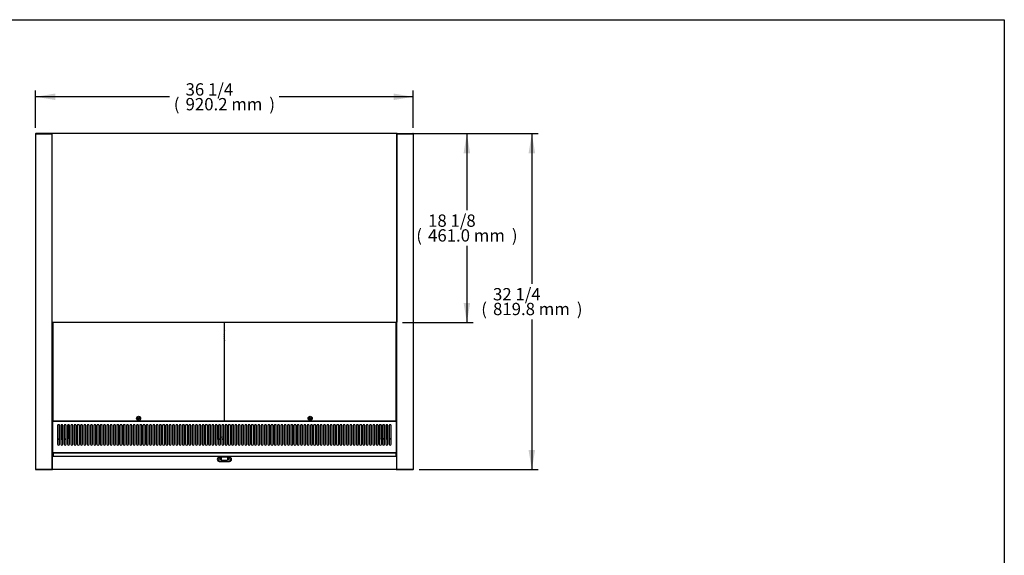
# Model space of a CAD drawing. Units: millimetres. Extents: x 0 to 3878, y 0 to 2669.
# Drawn here: x 1478 to 3878, y 1362 to 2669 of the extents above; entities that cross this region are included whole.
import ezdxf
from ezdxf.enums import TextEntityAlignment as Align

# ---------------------------------------------------------------- set-up
doc = ezdxf.new("R2010")
doc.units = ezdxf.units.MM
for name, color, linetype in [('Default', 7, 'Continuous'), ('TOM-36UC-깔판', 7, 'Continuous'), ('TOM-36UC-발포하부내부', 7, 'Continuous'), ('TOM-36UC-상부커버', 7, 'Continuous'), ('TOM-36UC-유리스톱퍼', 7, 'Continuous'), ('TOM-36UC-전면외장무늬', 7, 'Continuous'), ('TOM-36UC-전면외장상', 7, 'Continuous'), ('TOM-36UC-팬커버', 7, 'Continuous'), ('TOM-36UC-흡입망', 7, 'Continuous'), ('TOM-UC-측판외부우', 7, 'Continuous'), ('TOM-UC-측판외부좌', 7, 'Continuous'), ('TOM-UC-후레임하부우', 7, 'Continuous'), ('TOM-UC-후레임하부좌', 7, 'Continuous'), ('TOM-UC-흡입망브라켓', 7, 'Continuous'), ('나이트커버고정고리', 7, 'Continuous'), ('팬날개-4엽-175', 7, 'Continuous'), ('팬모터-대영9W', 7, 'Continuous'), ('팬브라켓-175', 7, 'Continuous')]:
    doc.layers.add(name, color=color, linetype=linetype)
doc.styles.add('SEACAD_Arial', font='arial.ttf')

# ---------------------------------------------------------------- blocks, each defined once
blk = doc.blocks.new('SE4')
at = {"layer": 'TOM-36UC-깔판', "color": 7, "linetype": 'Continuous'}
for p, q in [((-1387.9, 2090), (-1387.9, 2329.6)), ((-970.8, 2329.6), (-970.8, 2090)), ((-969.8, 2090), (-969.8, 2329.6)), ((-552.7, 2329.6), (-552.7, 2090)), ((-1387.9, 2090), (-1387.2, 2090)), ((-1387.2, 2089.3), (-1387.2, 2090)), ((-971.5, 2089.3), (-1387.2, 2089.3)), ((-970.8, 2090), (-971.5, 2090)), ((-971.5, 2089.3), (-971.5, 2090)), ((-969.8, 2090), (-969.1, 2090)), ((-969.1, 2089.3), (-969.1, 2090)), ((-553.4, 2089.3), (-969.1, 2089.3)), ((-552.7, 2090), (-553.4, 2090)), ((-553.4, 2089.3), (-553.4, 2090))]:
    blk.add_line(p, q, dxfattribs=at)
for centre, radius in [((-1179.4, 2096.3), 5), ((-1179.4, 2096.3), 2.5), ((-761.3, 2096.3), 5), ((-761.3, 2096.3), 2.5)]:
    blk.add_circle(centre, radius, dxfattribs=at)
for centre, start, end in [((-1387.2, 2054.9), 90.0001, 91.1574), ((-1422.4, 2090), 358.8426, 359.9999), ((-971.5, 2054.9), 88.8426, 89.9999), ((-936.4, 2090), 180.0001, 181.1574), ((-969.1, 2054.9), 90.0001, 91.1574), ((-1004.3, 2090), 358.8426, 359.9999), ((-553.4, 2054.9), 88.8426, 89.9999), ((-518.3, 2090), 180.0001, 181.1574)]:
    blk.add_arc(centre, 35.2, start, end, dxfattribs=at)
for points in [[(-1387.2, 2090), (-1387.2, 2090), (-1387.2, 2090), (-1387.2, 2090), (-1387.2, 2090), (-1387.2, 2090), (-1387.2, 2090), (-1387.2, 2090), (-1387.2, 2090), (-1387.2, 2090)], [(-1387.2, 2090), (-1387.2, 2090), (-1387.2, 2090), (-1387.2, 2090), (-1387.2, 2090), (-1387.2, 2090), (-1387.2, 2090), (-1387.2, 2090), (-1387.2, 2090), (-1387.2, 2090)], [(-971.5, 2090), (-971.5, 2090), (-971.5, 2090), (-971.5, 2090), (-971.5, 2090), (-971.5, 2090), (-971.5, 2090), (-971.5, 2090), (-971.5, 2090), (-971.5, 2090)], [(-971.5, 2090), (-971.5, 2090), (-971.5, 2090), (-971.5, 2090), (-971.5, 2090), (-971.5, 2090), (-971.5, 2090), (-971.5, 2090), (-971.5, 2090), (-971.5, 2090)], [(-969.1, 2090), (-969.1, 2090), (-969.1, 2090), (-969.1, 2090), (-969.1, 2090), (-969.1, 2090), (-969.1, 2090), (-969.1, 2090), (-969.1, 2090), (-969.1, 2090)], [(-969.1, 2090), (-969.1, 2090), (-969.1, 2090), (-969.1, 2090), (-969.1, 2090), (-969.1, 2090), (-969.1, 2090), (-969.1, 2090), (-969.1, 2090), (-969.1, 2090)], [(-553.4, 2090), (-553.4, 2090), (-553.4, 2090), (-553.4, 2090), (-553.4, 2090), (-553.4, 2090), (-553.4, 2090), (-553.4, 2090), (-553.4, 2090), (-553.4, 2090)], [(-553.4, 2090), (-553.4, 2090), (-553.4, 2090), (-553.4, 2090), (-553.4, 2090), (-553.4, 2090), (-553.4, 2090), (-553.4, 2090), (-553.4, 2090), (-553.4, 2090)]]:
    blk.add_open_spline(points, degree=3, knots=[0, 0, 0, 0, 0.25, 0.25, 0.5, 0.5, 0.75, 0.75, 1, 1, 1, 1], dxfattribs=at)
at = {"layer": 'TOM-36UC-발포하부내부', "color": 7, "linetype": 'Continuous'}
for p, q in [((-1389.4, 2329.6), (-1389.4, 2270.3)), ((-551.2, 2329.6), (-551.2, 2270.3)), ((-1389.4, 2270.3), (-1389.4, 2270.2)), ((-1389.4, 2270.2), (-1389.4, 2200.6)), ((-551.2, 2270.3), (-551.2, 2270.2)), ((-551.2, 2270.2), (-551.2, 2200.6)), ((-1389.4, 2200.6), (-1389.4, 2128.2)), ((-1389.4, 2200.6), (-1389.4, 2200.6)), ((-551.2, 2200.6), (-551.2, 2200.6)), ((-551.2, 2200.6), (-551.2, 2128.2)), ((-1389.4, 2128.2), (-1389.4, 2040.7)), ((-1389.4, 2128.2), (-1389.4, 2128.2)), ((-551.2, 2128.2), (-551.2, 2128.2)), ((-551.2, 2128.2), (-551.2, 2040.7)), ((-1389.4, 2040.7), (-1389.4, 2040.3)), ((-1389.4, 2040.3), (-1389.4, 2002.5)), ((-551.2, 2040.7), (-551.2, 2040.3)), ((-551.2, 2040.3), (-551.2, 2002.5))]:
    blk.add_line(p, q, dxfattribs=at)
for centre, start_param, end_param in [((-977.3, 2049.5), 0, 1.227422), ((-977.3, 2049), 0.400404, 1.227422), ((-977.3, 2049.5), 6.203084, 6.283185)]:
    blk.add_ellipse(centre, major_axis=(1.5, 0), ratio=0.537309, start_param=start_param, end_param=end_param, dxfattribs=at)
at = {"layer": 'TOM-36UC-상부커버', "color": 7, "linetype": 'Continuous'}
for p, q in [((-1390.2, 2330.4), (-1390.2, 2789.8)), ((-1390, 2789.8), (-1390.2, 2789.8)), ((-1390.2, 2789.8), (-1390.2, 2789.8)), ((-1389.4, 2789.8), (-1390, 2790.4)), ((-1389.4, 2789.8), (-1390, 2789.8)), ((-551.2, 2790.6), (-1389.4, 2790.6)), ((-1389.4, 2789.8), (-1389.4, 2790.6)), ((-551.2, 2789.8), (-551.2, 2790.6)), ((-551.2, 2789.8), (-550.7, 2790.4)), ((-550.7, 2789.8), (-551.2, 2789.8)), ((-550.7, 2789.8), (-550.4, 2789.8)), ((-550.4, 2789.8), (-550.4, 2330.4)), ((-550.4, 2789.8), (-550.4, 2789.8)), ((-1390.2, 2330.4), (-1390.2, 2330.4)), ((-1390, 2330.4), (-1390.2, 2330.4)), ((-1389.4, 2330.4), (-1390, 2330.4)), ((-1389.4, 2330.4), (-1390, 2329.9)), ((-1389.4, 2329.6), (-1389.4, 2330.4)), ((-551.2, 2329.6), (-1389.4, 2329.6)), ((-551.2, 2329.6), (-551.2, 2330.4)), ((-550.7, 2330.4), (-551.2, 2330.4)), ((-551.2, 2330.4), (-550.7, 2329.9)), ((-550.7, 2330.4), (-550.4, 2330.4)), ((-550.4, 2330.4), (-550.4, 2330.4))]:
    blk.add_line(p, q, dxfattribs=at)
for centre, radius, start, end in [((-1389.4, 2789.8), 0.814, 135.1273, 179.8727), ((-1390, 2786.8), 2.98, 89.61, 94.1822), ((-1389.4, 2789.8), 0.81, 90, 135), ((-1389.4, 2789.8), 0.01, 90, 135), ((-1389.4, 2789.8), 0.0101, 135.236, 179.764), ((-551.2, 2789.8), 0.81, 45, 90), ((-551.2, 2789.8), 0.0101, 0.236, 44.764), ((-551.2, 2789.8), 0.01, 45, 90), ((-551.2, 2789.8), 0.814, 0.1273, 44.8727), ((-550.6, 2786.8), 2.98, 85.8178, 90.39), ((-1390, 2333.4), 2.98, 265.8178, 270.39), ((-1389.4, 2330.4), 0.814, 180.1273, 224.8727), ((-1389.4, 2330.4), 0.81, 225, 270), ((-1389.4, 2330.4), 0.0101, 180.236, 224.764), ((-1389.4, 2330.4), 0.01, 225, 270), ((-551.2, 2330.4), 0.01, 270, 315), ((-551.2, 2330.4), 0.0101, 315.236, 359.764), ((-551.2, 2330.4), 0.81, 270, 315), ((-550.6, 2333.4), 2.98, 269.61, 274.1822), ((-551.2, 2330.4), 0.814, 315.1273, 359.8727)]:
    blk.add_arc(centre, radius, start, end, dxfattribs=at)
at = {"layer": 'TOM-36UC-유리스톱퍼', "color": 7, "linetype": 'Continuous'}
for p, q in [((-1387.9, 2011.8), (-1387.9, 2003.8)), ((-1387.9, 2011.8), (-552.7, 2011.8)), ((-1387.9, 2003.8), (-552.7, 2003.8)), ((-552.7, 2011.8), (-552.7, 2003.8))]:
    blk.add_line(p, q, dxfattribs=at)
at = {"layer": 'TOM-36UC-전면외장무늬', "color": 7, "linetype": 'Continuous'}
for p, q in [((-1389.4, 1971.6), (-1389.4, 1971.7)), ((-1389.4, 1971.6), (-1389.4, 1971.6)), ((-1389.2, 1971.1), (-1389.2, 1971.1)), ((-1388.7, 1970.9), (-1388.6, 1970.9)), ((-1388.7, 1970.9), (-1388.7, 1970.9)), ((-552, 1970.9), (-551.9, 1970.9)), ((-551.9, 1970.9), (-551.9, 1970.9)), ((-551.5, 1971.1), (-551.4, 1971.1)), ((-551.2, 1971.7), (-551.2, 1971.6)), ((-551.2, 1971.6), (-551.2, 1971.6))]:
    blk.add_line(p, q, dxfattribs=at)
for centre, start, end in [((-1388.7, 1971.6), 225, 270), ((-551.9, 1971.6), 270, 315)]:
    blk.add_arc(centre, 0.71, start, end, dxfattribs=at)
at = {"layer": 'TOM-36UC-전면외장상', "color": 7, "linetype": 'Continuous'}
for p, q in [((-1389.4, 1971.7), (-1389.4, 2002.5)), ((-1388.6, 2002.5), (-1389.4, 2002.5)), ((-1388.6, 2003.3), (-1388.6, 2012.3)), ((-552, 2003.3), (-1388.6, 2003.3)), ((-1388.6, 2003.3), (-1388.6, 2003.3)), ((-1388.6, 2003.3), (-1388.6, 2002.5)), ((-552, 2003.3), (-552, 2012.3)), ((-552, 2003.3), (-552, 2003.3)), ((-552, 2003.3), (-552, 2002.5)), ((-551.2, 2002.5), (-552, 2002.5)), ((-551.2, 2002.5), (-551.2, 1971.7)), ((-1389.4, 1971.7), (-1389.4, 1971.7)), ((-1389.2, 1971.7), (-1389.4, 1971.7)), ((-1388.6, 1971.7), (-1389.2, 1971.7)), ((-1388.6, 1971.7), (-1389.2, 1971.1)), ((-1388.6, 1971.7), (-1388.6, 1970.9)), ((-552, 1970.9), (-1388.6, 1970.9)), ((-552, 1971.7), (-552, 1970.9)), ((-551.5, 1971.7), (-552, 1971.7)), ((-552, 1971.7), (-551.5, 1971.1)), ((-551.5, 1971.7), (-551.2, 1971.7)), ((-551.2, 1971.7), (-551.2, 1971.7))]:
    blk.add_line(p, q, dxfattribs=at)
for centre, radius, start, end in [((-1389.2, 1974.6), 2.98, 265.8178, 270.39), ((-1388.6, 1971.7), 0.814, 180.1273, 224.8727), ((-1388.6, 1971.7), 0.81, 225, 270), ((-1388.6, 1971.7), 0.0101, 180.236, 224.764), ((-1388.6, 1971.7), 0.01, 225, 270), ((-552, 1971.7), 0.01, 270, 315), ((-552, 1971.7), 0.0101, 315.236, 359.764), ((-552, 1971.7), 0.81, 270, 315), ((-551.4, 1974.6), 2.98, 269.61, 274.1822), ((-552, 1971.7), 0.814, 315.1273, 359.8727)]:
    blk.add_arc(centre, radius, start, end, dxfattribs=at)
at = {"layer": 'TOM-36UC-팬커버', "color": 7, "linetype": 'Continuous'}
blk.add_line((-970.8, 2156.2), (-969.8, 2156.2), dxfattribs=at)
at = {"layer": 'TOM-36UC-흡입망', "color": 7, "linetype": 'Continuous'}
for p, q in [((-1388.9, 2112.6), (-1388.9, 2088.3)), ((-1387.9, 2112.6), (-1388.9, 2112.6)), ((-969.8, 2113.3), (-970.8, 2113.3)), ((-551.7, 2112.6), (-552.7, 2112.6)), ((-551.7, 2112.6), (-551.7, 2088.3)), ((-1388.9, 2088.3), (-1388.9, 2088.3)), ((-551.7, 2088.3), (-1388.9, 2088.3)), ((-1388.9, 2088.3), (-1388.9, 2087.6)), ((-1388.9, 2087.6), (-1388.9, 2013)), ((-551.7, 2088.3), (-551.7, 2088.3)), ((-551.7, 2088.3), (-551.7, 2087.6)), ((-551.7, 2087.6), (-551.7, 2013)), ((-1376.8, 2078.1), (-1376.8, 2033.1)), ((-1371.8, 2033.1), (-1371.8, 2078.1)), ((-1368.8, 2078.1), (-1368.8, 2033.1)), ((-1363.8, 2033.1), (-1363.8, 2078.1)), ((-1360.8, 2078.1), (-1360.8, 2033.1)), ((-1355.8, 2033.1), (-1355.8, 2078.1)), ((-1352.8, 2078.1), (-1352.8, 2033.1)), ((-1347.8, 2033.1), (-1347.8, 2078.1)), ((-1344.8, 2078.1), (-1344.8, 2033.1)), ((-1339.8, 2033.1), (-1339.8, 2078.1)), ((-1336.8, 2078.1), (-1336.8, 2033.1)), ((-1331.8, 2033.1), (-1331.8, 2078.1)), ((-1328.8, 2078.1), (-1328.8, 2033.1)), ((-1323.8, 2033.1), (-1323.8, 2078.1)), ((-1320.8, 2078.1), (-1320.8, 2033.1)), ((-1315.8, 2033.1), (-1315.8, 2078.1)), ((-1312.8, 2078.1), (-1312.8, 2033.1)), ((-1307.8, 2033.1), (-1307.8, 2078.1)), ((-1304.8, 2078.1), (-1304.8, 2033.1)), ((-1299.8, 2033.1), (-1299.8, 2078.1)), ((-1296.8, 2078.1), (-1296.8, 2033.1)), ((-1291.8, 2033.1), (-1291.8, 2078.1)), ((-1288.8, 2078.1), (-1288.8, 2033.1)), ((-1283.8, 2033.1), (-1283.8, 2078.1)), ((-1280.8, 2078.1), (-1280.8, 2033.1)), ((-1275.8, 2033.1), (-1275.8, 2078.1)), ((-1272.8, 2078.1), (-1272.8, 2033.1)), ((-1267.8, 2033.1), (-1267.8, 2078.1)), ((-1264.8, 2078.1), (-1264.8, 2033.1)), ((-1259.8, 2033.1), (-1259.8, 2078.1)), ((-1256.8, 2078.1), (-1256.8, 2033.1)), ((-1251.8, 2033.1), (-1251.8, 2078.1)), ((-1248.8, 2078.1), (-1248.8, 2033.1)), ((-1243.8, 2033.1), (-1243.8, 2078.1)), ((-1240.8, 2078.1), (-1240.8, 2033.1)), ((-1235.8, 2033.1), (-1235.8, 2078.1)), ((-1232.8, 2078.1), (-1232.8, 2033.1)), ((-1227.8, 2033.1), (-1227.8, 2078.1)), ((-1224.8, 2078.1), (-1224.8, 2033.1)), ((-1219.8, 2033.1), (-1219.8, 2078.1)), ((-1216.8, 2078.1), (-1216.8, 2033.1)), ((-1211.8, 2033.1), (-1211.8, 2078.1)), ((-1208.8, 2078.1), (-1208.8, 2033.1)), ((-1203.8, 2033.1), (-1203.8, 2078.1)), ((-1200.8, 2078.1), (-1200.8, 2033.1)), ((-1195.8, 2033.1), (-1195.8, 2078.1)), ((-1192.8, 2078.1), (-1192.8, 2033.1)), ((-1187.8, 2033.1), (-1187.8, 2078.1)), ((-1184.8, 2078.1), (-1184.8, 2033.1)), ((-1179.8, 2033.1), (-1179.8, 2078.1)), ((-1176.8, 2078.1), (-1176.8, 2033.1)), ((-1171.8, 2033.1), (-1171.8, 2078.1)), ((-1168.8, 2078.1), (-1168.8, 2033.1)), ((-1163.8, 2033.1), (-1163.8, 2078.1)), ((-1160.8, 2078.1), (-1160.8, 2033.1)), ((-1155.8, 2033.1), (-1155.8, 2078.1)), ((-1152.8, 2078.1), (-1152.8, 2033.1)), ((-1147.8, 2033.1), (-1147.8, 2078.1)), ((-1144.8, 2078.1), (-1144.8, 2033.1)), ((-1139.8, 2033.1), (-1139.8, 2078.1)), ((-1136.8, 2078.1), (-1136.8, 2033.1)), ((-1131.8, 2033.1), (-1131.8, 2078.1)), ((-1128.8, 2078.1), (-1128.8, 2033.1)), ((-1123.8, 2033.1), (-1123.8, 2078.1)), ((-1120.8, 2078.1), (-1120.8, 2033.1)), ((-1115.8, 2033.1), (-1115.8, 2078.1)), ((-1112.8, 2078.1), (-1112.8, 2033.1)), ((-1107.8, 2033.1), (-1107.8, 2078.1)), ((-1104.8, 2078.1), (-1104.8, 2033.1)), ((-1099.8, 2033.1), (-1099.8, 2078.1)), ((-1096.8, 2078.1), (-1096.8, 2033.1)), ((-1091.8, 2033.1), (-1091.8, 2078.1)), ((-1088.8, 2078.1), (-1088.8, 2033.1)), ((-1083.8, 2033.1), (-1083.8, 2078.1)), ((-1080.8, 2078.1), (-1080.8, 2033.1)), ((-1075.8, 2033.1), (-1075.8, 2078.1)), ((-1072.8, 2078.1), (-1072.8, 2033.1)), ((-1067.8, 2033.1), (-1067.8, 2078.1)), ((-1064.8, 2078.1), (-1064.8, 2033.1)), ((-1059.8, 2033.1), (-1059.8, 2078.1)), ((-1056.8, 2078.1), (-1056.8, 2033.1)), ((-1051.8, 2033.1), (-1051.8, 2078.1)), ((-1048.8, 2078.1), (-1048.8, 2033.1)), ((-1043.8, 2033.1), (-1043.8, 2078.1)), ((-1040.8, 2078.1), (-1040.8, 2033.1)), ((-1035.8, 2033.1), (-1035.8, 2078.1)), ((-1032.8, 2078.1), (-1032.8, 2033.1)), ((-1027.8, 2033.1), (-1027.8, 2078.1)), ((-1024.8, 2078.1), (-1024.8, 2033.1)), ((-1019.8, 2033.1), (-1019.8, 2078.1)), ((-1016.8, 2078.1), (-1016.8, 2033.1)), ((-1011.8, 2033.1), (-1011.8, 2078.1)), ((-1008.8, 2078.1), (-1008.8, 2033.1)), ((-1003.8, 2033.1), (-1003.8, 2078.1)), ((-1000.8, 2078.1), (-1000.8, 2033.1)), ((-995.8, 2033.1), (-995.8, 2078.1)), ((-992.8, 2078.1), (-992.8, 2033.1)), ((-987.8, 2033.1), (-987.8, 2078.1)), ((-984.8, 2078.1), (-984.8, 2033.1)), ((-979.8, 2033.1), (-979.8, 2078.1)), ((-976.8, 2078.1), (-976.8, 2033.1)), ((-971.8, 2033.1), (-971.8, 2078.1)), ((-968.8, 2078.1), (-968.8, 2033.1)), ((-963.8, 2033.1), (-963.8, 2078.1)), ((-960.8, 2078.1), (-960.8, 2033.1)), ((-955.8, 2033.1), (-955.8, 2078.1)), ((-952.8, 2078.1), (-952.8, 2033.1)), ((-947.8, 2033.1), (-947.8, 2078.1)), ((-944.8, 2078.1), (-944.8, 2033.1)), ((-939.8, 2033.1), (-939.8, 2078.1)), ((-936.8, 2078.1), (-936.8, 2033.1)), ((-931.8, 2033.1), (-931.8, 2078.1)), ((-928.8, 2078.1), (-928.8, 2033.1)), ((-923.8, 2033.1), (-923.8, 2078.1)), ((-920.8, 2078.1), (-920.8, 2033.1)), ((-915.8, 2033.1), (-915.8, 2078.1)), ((-912.8, 2078.1), (-912.8, 2033.1)), ((-907.8, 2033.1), (-907.8, 2078.1)), ((-904.8, 2078.1), (-904.8, 2033.1)), ((-899.8, 2033.1), (-899.8, 2078.1)), ((-896.8, 2078.1), (-896.8, 2033.1)), ((-891.8, 2033.1), (-891.8, 2078.1)), ((-888.8, 2078.1), (-888.8, 2033.1)), ((-883.8, 2033.1), (-883.8, 2078.1)), ((-880.8, 2078.1), (-880.8, 2033.1)), ((-875.8, 2033.1), (-875.8, 2078.1)), ((-872.8, 2078.1), (-872.8, 2033.1)), ((-867.8, 2033.1), (-867.8, 2078.1)), ((-864.8, 2078.1), (-864.8, 2033.1)), ((-859.8, 2033.1), (-859.8, 2078.1)), ((-856.8, 2078.1), (-856.8, 2033.1)), ((-851.8, 2033.1), (-851.8, 2078.1)), ((-848.8, 2078.1), (-848.8, 2033.1)), ((-843.8, 2033.1), (-843.8, 2078.1)), ((-840.8, 2078.1), (-840.8, 2033.1)), ((-835.8, 2033.1), (-835.8, 2078.1)), ((-832.8, 2078.1), (-832.8, 2033.1)), ((-827.8, 2033.1), (-827.8, 2078.1)), ((-824.8, 2078.1), (-824.8, 2033.1)), ((-819.8, 2033.1), (-819.8, 2078.1)), ((-816.8, 2078.1), (-816.8, 2033.1)), ((-811.8, 2033.1), (-811.8, 2078.1)), ((-808.8, 2078.1), (-808.8, 2033.1)), ((-803.8, 2033.1), (-803.8, 2078.1)), ((-800.8, 2078.1), (-800.8, 2033.1)), ((-795.8, 2033.1), (-795.8, 2078.1)), ((-792.8, 2078.1), (-792.8, 2033.1)), ((-787.8, 2033.1), (-787.8, 2078.1)), ((-784.8, 2078.1), (-784.8, 2033.1)), ((-779.8, 2033.1), (-779.8, 2078.1)), ((-776.8, 2078.1), (-776.8, 2033.1)), ((-771.8, 2033.1), (-771.8, 2078.1)), ((-768.8, 2078.1), (-768.8, 2033.1)), ((-763.8, 2033.1), (-763.8, 2078.1)), ((-760.8, 2078.1), (-760.8, 2033.1)), ((-755.8, 2033.1), (-755.8, 2078.1)), ((-752.8, 2078.1), (-752.8, 2033.1)), ((-747.8, 2033.1), (-747.8, 2078.1)), ((-744.8, 2078.1), (-744.8, 2033.1)), ((-739.8, 2033.1), (-739.8, 2078.1)), ((-736.8, 2078.1), (-736.8, 2033.1)), ((-731.8, 2033.1), (-731.8, 2078.1)), ((-728.8, 2078.1), (-728.8, 2033.1)), ((-723.8, 2033.1), (-723.8, 2078.1)), ((-720.8, 2078.1), (-720.8, 2033.1)), ((-715.8, 2033.1), (-715.8, 2078.1)), ((-712.8, 2078.1), (-712.8, 2033.1)), ((-707.8, 2033.1), (-707.8, 2078.1)), ((-704.8, 2078.1), (-704.8, 2033.1)), ((-699.8, 2033.1), (-699.8, 2078.1)), ((-696.8, 2078.1), (-696.8, 2033.1)), ((-691.8, 2033.1), (-691.8, 2078.1)), ((-688.8, 2078.1), (-688.8, 2033.1)), ((-683.8, 2033.1), (-683.8, 2078.1)), ((-680.8, 2078.1), (-680.8, 2033.1)), ((-675.8, 2033.1), (-675.8, 2078.1)), ((-672.8, 2078.1), (-672.8, 2033.1)), ((-667.8, 2033.1), (-667.8, 2078.1)), ((-664.8, 2078.1), (-664.8, 2033.1)), ((-659.8, 2033.1), (-659.8, 2078.1)), ((-656.8, 2078.1), (-656.8, 2033.1)), ((-651.8, 2033.1), (-651.8, 2078.1)), ((-648.8, 2078.1), (-648.8, 2033.1)), ((-643.8, 2033.1), (-643.8, 2078.1)), ((-640.8, 2078.1), (-640.8, 2033.1)), ((-635.8, 2033.1), (-635.8, 2078.1)), ((-632.8, 2078.1), (-632.8, 2033.1)), ((-627.8, 2033.1), (-627.8, 2078.1)), ((-624.8, 2078.1), (-624.8, 2033.1)), ((-619.8, 2033.1), (-619.8, 2078.1)), ((-616.8, 2078.1), (-616.8, 2033.1)), ((-611.8, 2033.1), (-611.8, 2078.1)), ((-608.8, 2078.1), (-608.8, 2033.1)), ((-603.8, 2033.1), (-603.8, 2078.1)), ((-600.8, 2078.1), (-600.8, 2033.1)), ((-595.8, 2033.1), (-595.8, 2078.1)), ((-592.8, 2078.1), (-592.8, 2033.1)), ((-587.8, 2033.1), (-587.8, 2078.1)), ((-584.8, 2078.1), (-584.8, 2033.1)), ((-579.8, 2033.1), (-579.8, 2078.1)), ((-576.8, 2078.1), (-576.8, 2033.1)), ((-571.8, 2033.1), (-571.8, 2078.1)), ((-568.8, 2078.1), (-568.8, 2033.1)), ((-563.8, 2033.1), (-563.8, 2078.1)), ((-1388.9, 2013), (-1388.9, 2012.3)), ((-551.7, 2012.3), (-1388.9, 2012.3)), ((-551.7, 2013), (-551.7, 2012.3))]:
    blk.add_line(p, q, dxfattribs=at)
for centre in [(-1179.4, 2096.3), (-761.3, 2096.3)]:
    blk.add_circle(centre, 1.6, dxfattribs=at)
for centre, start, end in [((-1374.3, 2078.1), 0, 180), ((-1366.3, 2078.1), 0, 180), ((-1358.3, 2078.1), 0, 180), ((-1350.3, 2078.1), 0, 180), ((-1342.3, 2078.1), 0, 180), ((-1334.3, 2078.1), 0, 180), ((-1326.3, 2078.1), 0, 180), ((-1318.3, 2078.1), 0, 180), ((-1310.3, 2078.1), 0, 180), ((-1302.3, 2078.1), 0, 180), ((-1294.3, 2078.1), 0, 180), ((-1286.3, 2078.1), 0, 180), ((-1278.3, 2078.1), 0, 180), ((-1270.3, 2078.1), 0, 180), ((-1262.3, 2078.1), 0, 180), ((-1254.3, 2078.1), 0, 180), ((-1246.3, 2078.1), 0, 180), ((-1238.3, 2078.1), 0, 180), ((-1230.3, 2078.1), 0, 180), ((-1222.3, 2078.1), 0, 180), ((-1214.3, 2078.1), 0, 180), ((-1206.3, 2078.1), 0, 180), ((-1198.3, 2078.1), 0, 180), ((-1190.3, 2078.1), 0, 180), ((-1182.3, 2078.1), 0, 180), ((-1174.3, 2078.1), 0, 180), ((-1166.3, 2078.1), 0, 180), ((-1158.3, 2078.1), 0, 180), ((-1150.3, 2078.1), 0, 180), ((-1142.3, 2078.1), 0, 180), ((-1134.3, 2078.1), 0, 180), ((-1126.3, 2078.1), 0, 180), ((-1118.3, 2078.1), 0, 180), ((-1110.3, 2078.1), 0, 180), ((-1102.3, 2078.1), 0, 180), ((-1094.3, 2078.1), 0, 180), ((-1086.3, 2078.1), 0, 180), ((-1078.3, 2078.1), 0, 180), ((-1070.3, 2078.1), 0, 180), ((-1062.3, 2078.1), 0, 180), ((-1054.3, 2078.1), 0, 180), ((-1046.3, 2078.1), 0, 180), ((-1038.3, 2078.1), 0, 180), ((-1030.3, 2078.1), 0, 180), ((-1022.3, 2078.1), 0, 180), ((-1014.3, 2078.1), 0, 180), ((-1006.3, 2078.1), 0, 180), ((-998.3, 2078.1), 0, 180), ((-990.3, 2078.1), 0, 180), ((-982.3, 2078.1), 0, 180), ((-974.3, 2078.1), 0, 180), ((-966.3, 2078.1), 0, 180), ((-958.3, 2078.1), 0, 180), ((-950.3, 2078.1), 0, 180), ((-942.3, 2078.1), 0, 180), ((-934.3, 2078.1), 0, 180), ((-926.3, 2078.1), 0, 180), ((-918.3, 2078.1), 0, 180), ((-910.3, 2078.1), 0, 180), ((-902.3, 2078.1), 0, 180), ((-894.3, 2078.1), 0, 180), ((-886.3, 2078.1), 0, 180), ((-878.3, 2078.1), 0, 180), ((-870.3, 2078.1), 0, 180), ((-862.3, 2078.1), 0, 180), ((-854.3, 2078.1), 0, 180), ((-846.3, 2078.1), 0, 180), ((-838.3, 2078.1), 0, 180), ((-830.3, 2078.1), 0, 180), ((-822.3, 2078.1), 0, 180), ((-814.3, 2078.1), 0, 180), ((-806.3, 2078.1), 0, 180), ((-798.3, 2078.1), 0, 180), ((-790.3, 2078.1), 0, 180), ((-782.3, 2078.1), 0, 180), ((-774.3, 2078.1), 0, 180), ((-766.3, 2078.1), 0, 180), ((-758.3, 2078.1), 0, 180), ((-750.3, 2078.1), 0, 180), ((-742.3, 2078.1), 0, 180), ((-734.3, 2078.1), 0, 180), ((-726.3, 2078.1), 0, 180), ((-718.3, 2078.1), 0, 180), ((-710.3, 2078.1), 0, 180), ((-702.3, 2078.1), 0, 180), ((-694.3, 2078.1), 0, 180), ((-686.3, 2078.1), 0, 180), ((-678.3, 2078.1), 0, 180), ((-670.3, 2078.1), 0, 180), ((-662.3, 2078.1), 0, 180), ((-654.3, 2078.1), 0, 180), ((-646.3, 2078.1), 0, 180), ((-638.3, 2078.1), 0, 180), ((-630.3, 2078.1), 0, 180), ((-622.3, 2078.1), 0, 180), ((-614.3, 2078.1), 0, 180), ((-606.3, 2078.1), 0, 180), ((-598.3, 2078.1), 0, 180), ((-590.3, 2078.1), 0, 180), ((-582.3, 2078.1), 0, 180), ((-574.3, 2078.1), 0, 180), ((-566.3, 2078.1), 0, 180), ((-1374.3, 2033.1), 180, 0), ((-1366.3, 2033.1), 180, 0), ((-1358.3, 2033.1), 180, 0), ((-1350.3, 2033.1), 180, 0), ((-1342.3, 2033.1), 180, 0), ((-1334.3, 2033.1), 180, 0), ((-1326.3, 2033.1), 180, 0), ((-1318.3, 2033.1), 180, 0), ((-1310.3, 2033.1), 180, 0), ((-1302.3, 2033.1), 180, 0), ((-1294.3, 2033.1), 180, 0), ((-1286.3, 2033.1), 180, 0), ((-1278.3, 2033.1), 180, 0), ((-1270.3, 2033.1), 180, 0), ((-1262.3, 2033.1), 180, 0), ((-1254.3, 2033.1), 180, 0), ((-1246.3, 2033.1), 180, 0), ((-1238.3, 2033.1), 180, 0), ((-1230.3, 2033.1), 180, 0), ((-1222.3, 2033.1), 180, 0), ((-1214.3, 2033.1), 180, 0), ((-1206.3, 2033.1), 180, 0), ((-1198.3, 2033.1), 180, 0), ((-1190.3, 2033.1), 180, 0), ((-1182.3, 2033.1), 180, 0), ((-1174.3, 2033.1), 180, 0), ((-1166.3, 2033.1), 180, 0), ((-1158.3, 2033.1), 180, 0), ((-1150.3, 2033.1), 180, 0), ((-1142.3, 2033.1), 180, 0), ((-1134.3, 2033.1), 180, 0), ((-1126.3, 2033.1), 180, 0), ((-1118.3, 2033.1), 180, 0), ((-1110.3, 2033.1), 180, 0), ((-1102.3, 2033.1), 180, 0), ((-1094.3, 2033.1), 180, 0), ((-1086.3, 2033.1), 180, 0), ((-1078.3, 2033.1), 180, 0), ((-1070.3, 2033.1), 180, 0), ((-1062.3, 2033.1), 180, 0), ((-1054.3, 2033.1), 180, 0), ((-1046.3, 2033.1), 180, 0), ((-1038.3, 2033.1), 180, 0), ((-1030.3, 2033.1), 180, 0), ((-1022.3, 2033.1), 180, 0), ((-1014.3, 2033.1), 180, 0), ((-1006.3, 2033.1), 180, 0), ((-998.3, 2033.1), 180, 0), ((-990.3, 2033.1), 180, 0), ((-982.3, 2033.1), 180, 0), ((-974.3, 2033.1), 180, 0), ((-966.3, 2033.1), 180, 0), ((-958.3, 2033.1), 180, 0), ((-950.3, 2033.1), 180, 0), ((-942.3, 2033.1), 180, 0), ((-934.3, 2033.1), 180, 0), ((-926.3, 2033.1), 180, 0), ((-918.3, 2033.1), 180, 0), ((-910.3, 2033.1), 180, 0), ((-902.3, 2033.1), 180, 0), ((-894.3, 2033.1), 180, 0), ((-886.3, 2033.1), 180, 0), ((-878.3, 2033.1), 180, 0), ((-870.3, 2033.1), 180, 0), ((-862.3, 2033.1), 180, 0), ((-854.3, 2033.1), 180, 0), ((-846.3, 2033.1), 180, 0), ((-838.3, 2033.1), 180, 0), ((-830.3, 2033.1), 180, 0), ((-822.3, 2033.1), 180, 0), ((-814.3, 2033.1), 180, 0), ((-806.3, 2033.1), 180, 0), ((-798.3, 2033.1), 180, 0), ((-790.3, 2033.1), 180, 0), ((-782.3, 2033.1), 180, 0), ((-774.3, 2033.1), 180, 0), ((-766.3, 2033.1), 180, 0), ((-758.3, 2033.1), 180, 0), ((-750.3, 2033.1), 180, 0), ((-742.3, 2033.1), 180, 0), ((-734.3, 2033.1), 180, 0), ((-726.3, 2033.1), 180, 0), ((-718.3, 2033.1), 180, 0), ((-710.3, 2033.1), 180, 0), ((-702.3, 2033.1), 180, 0), ((-694.3, 2033.1), 180, 0), ((-686.3, 2033.1), 180, 0), ((-678.3, 2033.1), 180, 0), ((-670.3, 2033.1), 180, 0), ((-662.3, 2033.1), 180, 0), ((-654.3, 2033.1), 180, 0), ((-646.3, 2033.1), 180, 0), ((-638.3, 2033.1), 180, 0), ((-630.3, 2033.1), 180, 0), ((-622.3, 2033.1), 180, 0), ((-614.3, 2033.1), 180, 0), ((-606.3, 2033.1), 180, 0), ((-598.3, 2033.1), 180, 0), ((-590.3, 2033.1), 180, 0), ((-582.3, 2033.1), 180, 0), ((-574.3, 2033.1), 180, 0), ((-566.3, 2033.1), 180, 0)]:
    blk.add_arc(centre, 2.5, start, end, dxfattribs=at)
at = {"layer": 'TOM-UC-측판외부우', "color": 7, "linetype": 'Continuous'}
for p, q in [((-550.2, 1971.7), (-550.2, 2789.8)), ((-550.2, 2789.8), (-550.2, 2789.8)), ((-550.2, 2789.8), (-550.2, 2789.8)), ((-549.4, 2790.6), (-511, 2790.6)), ((-511, 2789.8), (-549.4, 2789.8)), ((-549.4, 2789.8), (-511, 2789.8)), ((-511, 2790.6), (-511, 2789.8)), ((-510.2, 2789.8), (-510.2, 1971.7)), ((-550.2, 1971.7), (-550.2, 1971.7)), ((-550.2, 1971.7), (-550.2, 1971.7)), ((-549.4, 1971.7), (-511, 1971.7)), ((-511, 1971.7), (-549.4, 1971.7)), ((-511, 1970.9), (-549.4, 1970.9)), ((-511, 1970.9), (-511, 1971.7))]:
    blk.add_line(p, q, dxfattribs=at)
for centre, radius, start, end in [((-549.4, 2789.8), 0.81, 90, 180), ((-549.4, 2789.8), 0.01, 90, 134.185), ((-511, 2789.8), 0.81, 0, 90), ((-549.4, 1971.7), 0.81, 180, 270), ((-511, 1971.7), 0.81, 270, 360)]:
    blk.add_arc(centre, radius, start, end, dxfattribs=at)
for centre, major_axis, start_param, end_param in [((-549.4, 2789.8), (0.81, 0), 1.570796, 3.141593), ((-549.4, 1971.7), (-0.81, 0), 0, 1.570796)]:
    blk.add_ellipse(centre, major_axis=major_axis, ratio=0.012346, start_param=start_param, end_param=end_param, dxfattribs=at)
for points in [[(-511, 2789.8), (-510.9, 2789.8), (-510.8, 2789.8), (-510.6, 2789.8), (-510.5, 2789.8), (-510.4, 2789.8), (-510.3, 2789.8), (-510.3, 2789.8), (-510.2, 2789.8), (-510.2, 2789.8)], [(-510.2, 1971.7), (-510.2, 1971.7), (-510.3, 1971.7), (-510.3, 1971.7), (-510.4, 1971.7), (-510.5, 1971.7), (-510.6, 1971.7), (-510.8, 1971.7), (-510.9, 1971.7), (-511, 1971.7)]]:
    blk.add_open_spline(points, degree=3, knots=[0, 0, 0, 0, 0.25, 0.25, 0.5, 0.5, 0.75, 0.75, 1, 1, 1, 1], dxfattribs=at)
at = {"layer": 'TOM-UC-측판외부좌', "color": 7, "linetype": 'Continuous'}
for p, q in [((-1430.4, 2789.8), (-1430.4, 1971.7)), ((-1429.6, 2790.6), (-1429.6, 2789.8)), ((-1391.2, 2790.6), (-1429.6, 2790.6)), ((-1429.6, 2789.8), (-1391.2, 2789.8)), ((-1391.2, 2789.8), (-1429.6, 2789.8)), ((-1390.5, 2789.8), (-1390.4, 2789.8)), ((-1390.4, 1971.7), (-1390.4, 2789.8)), ((-1390.4, 2789.8), (-1390.4, 2789.8)), ((-1391.2, 1971.7), (-1429.6, 1971.7)), ((-1429.6, 1971.7), (-1391.2, 1971.7)), ((-1429.6, 1970.9), (-1429.6, 1971.7)), ((-1429.6, 1970.9), (-1391.2, 1970.9)), ((-1390.5, 1971.7), (-1390.4, 1971.7)), ((-1390.4, 1971.7), (-1390.4, 1971.7))]:
    blk.add_line(p, q, dxfattribs=at)
for centre, radius, start, end in [((-1429.6, 2789.8), 0.81, 90, 180), ((-1391.2, 2789.8), 0.81, 0, 90), ((-1391.2, 2789.8), 0.01, 45.8143, 90), ((-1429.6, 1971.7), 0.81, 180, 270), ((-1391.2, 1971.7), 0.81, 270, 0)]:
    blk.add_arc(centre, radius, start, end, dxfattribs=at)
for centre, major_axis, start_param, end_param in [((-1391.2, 2789.8), (-0.81, 0), 3.141593, 4.712389), ((-1391.2, 1971.7), (0.81, 0), 4.712389, 6.283185)]:
    blk.add_ellipse(centre, major_axis=major_axis, ratio=0.012346, start_param=start_param, end_param=end_param, dxfattribs=at)
for points in [[(-1429.6, 2789.8), (-1429.8, 2789.8), (-1430, 2789.8), (-1430.3, 2789.8), (-1430.4, 2789.8), (-1430.4, 2789.8)], [(-1430.4, 1971.7), (-1430.4, 1971.7), (-1430.3, 1971.7), (-1430, 1971.7), (-1429.8, 1971.7), (-1429.6, 1971.7)]]:
    blk.add_open_spline(points, degree=3, knots=[0, 0, 0, 0, 0.5, 0.5, 1, 1, 1, 1], dxfattribs=at)
at = {"layer": 'TOM-UC-후레임하부우', "color": 7, "linetype": 'Continuous'}
for p, q in [((-588.7, 2080), (-588.7, 2046.1)), ((-573.7, 2046.1), (-573.7, 2080.5)), ((-587.8, 2046.1), (-588.7, 2046.1)), ((-588.7, 2045.1), (-588.7, 2046.1)), ((-587.8, 2045.1), (-588.7, 2045.1)), ((-579.8, 2046.1), (-584.8, 2046.1)), ((-579.8, 2045.1), (-584.8, 2045.1)), ((-571.8, 2046.1), (-576.8, 2046.1)), ((-571.8, 2045.1), (-576.8, 2045.1)), ((-571.8, 2046.1), (-573.7, 2046.1)), ((-563.8, 2046.1), (-568.8, 2046.1)), ((-563.8, 2046.1), (-568.8, 2046.1)), ((-563.8, 2045.1), (-568.8, 2045.1))]:
    blk.add_line(p, q, dxfattribs=at)
for centre, start_param, end_param in [((-571.7, 2062.2), 5.320635, 6.283185), ((-571.7, 2062.2), 0, 0.962551), ((-571.7, 2061.2), 5.320635, 6.010745)]:
    blk.add_ellipse(centre, major_axis=(-3.5, 0), ratio=0.537309, start_param=start_param, end_param=end_param, dxfattribs=at)
at = {"layer": 'TOM-UC-후레임하부좌', "color": 7, "linetype": 'Continuous'}
for p, q in [((-1366.9, 2046.1), (-1366.9, 2080.5)), ((-1351.9, 2080), (-1351.9, 2046.1)), ((-1376.8, 2046.1), (-1371.8, 2046.1)), ((-1376.8, 2046.1), (-1371.8, 2046.1)), ((-1376.8, 2045.1), (-1371.8, 2045.1)), ((-1368.8, 2046.1), (-1363.8, 2046.1)), ((-1368.8, 2046.1), (-1366.9, 2046.1)), ((-1368.8, 2045.1), (-1363.8, 2045.1)), ((-1360.8, 2046.1), (-1355.8, 2046.1)), ((-1360.8, 2045.1), (-1355.8, 2045.1)), ((-1352.8, 2046.1), (-1351.9, 2046.1)), ((-1352.8, 2045.1), (-1351.9, 2045.1)), ((-1351.9, 2045.1), (-1351.9, 2046.1))]:
    blk.add_line(p, q, dxfattribs=at)
for centre, start_param, end_param in [((-1368.9, 2062.2), 0, 0.962551), ((-1368.9, 2061.2), 0.27244, 0.962551), ((-1368.9, 2062.2), 5.320635, 6.283185)]:
    blk.add_ellipse(centre, major_axis=(3.5, 0), ratio=0.537309, start_param=start_param, end_param=end_param, dxfattribs=at)
at = {"layer": 'TOM-UC-흡입망브라켓', "color": 7, "linetype": 'Continuous'}
for p, q in [((-984.3, 2045.1), (-984.3, 2079.6)), ((-979.8, 2045.1), (-984.3, 2045.1)), ((-984.3, 2044.3), (-984.3, 2045.1)), ((-979.8, 2044.3), (-984.3, 2044.3)), ((-971.8, 2045.1), (-976.8, 2045.1)), ((-971.8, 2044.3), (-976.8, 2044.3))]:
    blk.add_line(p, q, dxfattribs=at)
for centre, start_param, end_param in [((-977.3, 2050.5), 3.078337, 3.204849), ((-977.3, 2050.5), 0, 1.367397), ((-977.3, 2049.6), 0.319329, 1.367397), ((-977.3, 2050.5), 4.915789, 6.283185)]:
    blk.add_ellipse(centre, major_axis=(2.5, 0), ratio=0.537309, start_param=start_param, end_param=end_param, dxfattribs=at)
at = {"layer": '나이트커버고정고리', "color": 7, "linetype": 'Continuous'}
for p, q in [((-982.8, 2000.9), (-977.8, 2000.9)), ((-977.8, 2001.7), (-977.8, 1994.5)), ((-962.8, 2001.7), (-977.8, 2001.7)), ((-976.8, 1993.9), (-963.8, 1993.9)), ((-962.8, 2001.7), (-962.8, 1994.5)), ((-962.8, 2000.9), (-957.8, 2000.9)), ((-982.8, 1990.9), (-957.8, 1990.9))]:
    blk.add_line(p, q, dxfattribs=at)
for centre in [(-982.8, 1995.9), (-957.8, 1995.9)]:
    blk.add_circle(centre, 2.5, dxfattribs=at)
for centre, start, end in [((-982.8, 1995.9), 90, 270), ((-957.8, 1995.9), 270, 90)]:
    blk.add_arc(centre, 5, start, end, dxfattribs=at)
for points in [[(-977.8, 1994.5), (-977.8, 1994.4), (-977.8, 1994.3), (-977.7, 1994.2), (-977.6, 1994.1), (-977.5, 1994), (-977.3, 1994), (-977.1, 1993.9), (-977, 1993.9), (-976.8, 1993.9)], [(-963.8, 1993.9), (-963.7, 1993.9), (-963.6, 1993.9), (-963.3, 1994), (-963.2, 1994), (-963, 1994.1), (-963, 1994.2), (-962.9, 1994.3), (-962.8, 1994.4), (-962.8, 1994.5)]]:
    blk.add_open_spline(points, degree=3, knots=[0, 0, 0, 0, 0.25, 0.25, 0.5, 0.5, 0.75, 0.75, 1, 1, 1, 1], dxfattribs=at)
at = {"layer": '팬날개-4엽-175', "color": 7, "linetype": 'Continuous'}
for points in [[(-970.7, 2307.5), (-970.3, 2308.4), (-969.9, 2309.4), (-969.6, 2310.4)], [(-969.8, 2286.3), (-970.1, 2286.1), (-970.5, 2286), (-970.8, 2285.8)], [(-970.7, 2285.6), (-970.4, 2285.8), (-970, 2286), (-969.7, 2286.2)], [(-970.8, 2229.8), (-970.5, 2229.7), (-970.2, 2229.6), (-969.9, 2229.5)], [(-969.9, 2214), (-970.2, 2214.1), (-970.5, 2214.1), (-970.8, 2214.2)], [(-970.8, 2214), (-970.5, 2213.9), (-970.2, 2213.9), (-969.9, 2213.8)], [(-970.8, 2183.9), (-970.4, 2184), (-970.1, 2184.1), (-969.8, 2184.2)]]:
    blk.add_open_spline(points, degree=3, dxfattribs=at)
at = {"layer": '팬모터-대영9W', "color": 7, "linetype": 'Continuous'}
for centre, major_axis, start_param, end_param in [((-1010.3, 2286.5), (-42, 0), 3.409656, 3.48836), ((-1010.3, 2279.3), (-42.5, 0), 3.449595, 3.519573), ((-1010.3, 2276.7), (-42.5, 0), 3.449595, 3.519573), ((-1010.3, 2276.7), (-42, 0), 3.409656, 3.48836)]:
    blk.add_ellipse(centre, major_axis=major_axis, ratio=0.964946, start_param=start_param, end_param=end_param, dxfattribs=at)
at = {"layer": '팬브라켓-175', "color": 7, "linetype": 'Continuous'}
for major_axis, start_param, end_param in [((95.5, 0), -1.144378, -1.132846), ((114.5, 0), -1.218581, -1.20926)]:
    blk.add_ellipse((-1010.3, 2266.7), major_axis=major_axis, ratio=0.964946, start_param=start_param, end_param=end_param, dxfattribs=at)
blk = doc.blocks.new('GDimGGroup')
at = {"layer": 'Default', "linetype": 'Continuous'}
for points in [[(-1382.4, 2888.1), (-1430.4, 2880.1), (-1382.4, 2872.1)], [(-558.2, 2888.1), (-558.2, 2872.1), (-510.2, 2880.1)]]:
    blk.add_hatch(color=7, dxfattribs=at).paths.add_polyline_path(points)
at = {"layer": 'Default', "color": 7, "linetype": 'Continuous'}
for p, q in [((-1430.4, 2804.8), (-1430.4, 2895.1)), ((-1104.1, 2880.1), (-1430.4, 2880.1)), ((-510.2, 2880.1), (-836.6, 2880.1)), ((-510.2, 2804.8), (-510.2, 2895.1))]:
    blk.add_line(p, q, dxfattribs=at)
at = {"layer": 'Default', "color": 7, "linetype": 'Continuous', "style": 'SEACAD_Arial'}
for s, p in [('36 1/4', (-1064.9, 2913.1)), ('(', (-1093.6, 2877.1)), (')', (-860.8, 2877.1)), ('920.2 mm', (-1064.9, 2877.1))]:
    blk.add_text(s, height=30, dxfattribs=at).set_placement(p, align=Align.TOP_LEFT)
blk = doc.blocks.new('GDimGGroup1')
at = {"layer": 'Default', "linetype": 'Continuous'}
for points in [[(-371.4, 2742.6), (-379.4, 2790.6), (-387.4, 2742.6)], [(-371.4, 2377.6), (-387.4, 2377.6), (-379.4, 2329.6)]]:
    blk.add_hatch(color=7, dxfattribs=at).paths.add_polyline_path(points)
at = {"layer": 'Default', "color": 7, "linetype": 'Continuous'}
for p, q in [((-496, 2790.6), (-364.4, 2790.6)), ((-379.4, 2790.6), (-379.4, 2603.6)), ((-379.4, 2516.6), (-379.4, 2329.6)), ((-536.2, 2329.6), (-364.4, 2329.6))]:
    blk.add_line(p, q, dxfattribs=at)
at = {"layer": 'Default', "color": 7, "linetype": 'Continuous', "style": 'SEACAD_Arial'}
for s, p in [('18 1/8', (-474, 2593.1)), ('(', (-502.7, 2557.1)), ('461.0 mm', (-474, 2557.1)), (')', (-269.8, 2557.1))]:
    blk.add_text(s, height=30, dxfattribs=at).set_placement(p, align=Align.TOP_LEFT)
blk = doc.blocks.new('GDimGGroup2')
at = {"layer": 'Default', "linetype": 'Continuous'}
for points in [[(-213.1, 2742.6), (-221.1, 2790.6), (-229.1, 2742.6)], [(-213.1, 2018.9), (-229.1, 2018.9), (-221.1, 1970.9)]]:
    blk.add_hatch(color=7, dxfattribs=at).paths.add_polyline_path(points)
at = {"layer": 'Default', "color": 7, "linetype": 'Continuous'}
for p, q in [((-515.2, 2790.6), (-206.1, 2790.6)), ((-221.1, 2790.6), (-221.1, 2424.2)), ((-221.1, 2337.2), (-221.1, 1970.9)), ((-496, 1970.9), (-206.1, 1970.9))]:
    blk.add_line(p, q, dxfattribs=at)
at = {"layer": 'Default', "color": 7, "linetype": 'Continuous', "style": 'SEACAD_Arial'}
for s, p in [('32 1/4', (-315.7, 2413.7)), ('(', (-344.4, 2377.7)), ('819.8 mm', (-315.7, 2377.7)), (')', (-111.5, 2377.7))]:
    blk.add_text(s, height=30, dxfattribs=at).set_placement(p, align=Align.TOP_LEFT)

msp = doc.modelspace()

# ---------------------------------------------------------------- linework, layer by layer
msp.add_lwpolyline([(0, 2668.5), (3877.9, 2668.5), (3877.9, 0), (0, 0)], close=True)

# ---------------------------------------------------------------- block references
at = {"layer": 'Default'}
for name in ['GDimGGroup', 'SE4', 'GDimGGroup1', 'GDimGGroup2']:
    msp.add_blockref(name, (2947.6, -399.6), dxfattribs=at)

doc.saveas('drawing.dxf')
